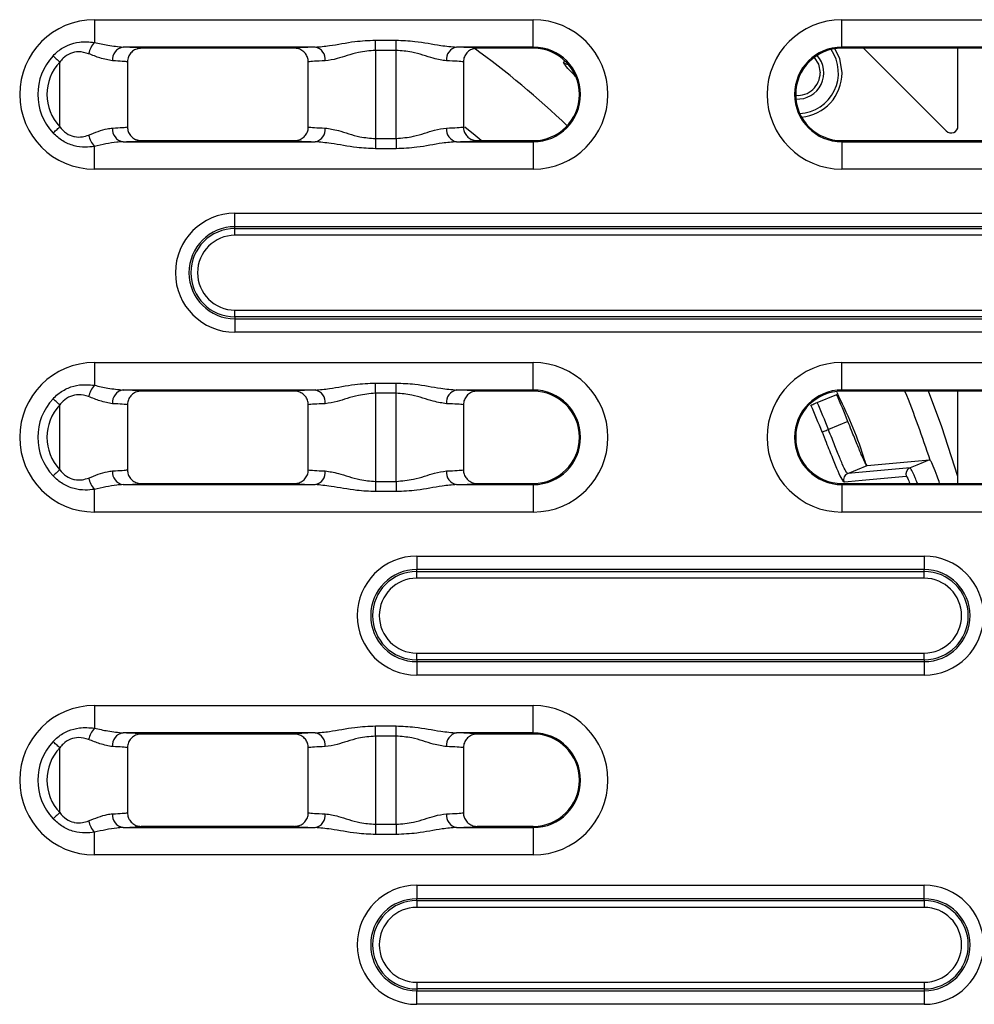
# Model space of a CAD drawing. Units: millimetres. Extents: x 71 to 1154, y 120 to 838.
# Drawn here: x 282 to 351, y 230 to 301 of the extents above; entities that cross this region are included whole.
import ezdxf

# ---------------------------------------------------------------- set-up
doc = ezdxf.new("R2010")
doc.units = ezdxf.units.MM
doc.layers.add('319670', color=7, linetype='Continuous')

# ---------------------------------------------------------------- blocks, each defined once
blk = doc.blocks.new('1116741-M_001_Top_view')
for p, q in [((27.5, 453.62), (107.5, 453.62)), ((27.5, 453.62), (27.5, 449.49)), ((107.5, 448.62), (107.5, 453.62)), ((163.75, 453.62), (243.75, 453.62)), ((163.75, 448.62), (163.75, 453.62)), ((78.74, 449.89), (82.51, 449.89)), ((78.74, 448.03), (78.74, 449.89)), ((82.51, 448.03), (82.51, 449.89)), ((67.73, 448.62), (32.72, 448.62)), ((63.96, 448.42), (36.04, 448.42)), ((82.51, 448.03), (78.74, 448.03)), ((78.74, 448.03), (78.74, 431.97)), ((82.51, 431.97), (82.51, 448.03)), ((107.5, 448.62), (93.52, 448.62)), ((107.5, 448.42), (97.29, 448.42)), ((107.5, 448.42), (107.5, 448.62)), ((243.75, 448.62), (163.75, 448.62)), ((163.75, 448.42), (163.75, 448.62)), ((243.75, 448.42), (163.75, 448.42)), ((182.78, 433.35), (167.71, 448.42)), ((184.91, 434.23), (184.91, 448.42)), ((21.17, 434.09), (21.17, 445.91)), ((33.53, 445.93), (33.53, 434.07)), ((66.49, 434.07), (66.49, 445.93)), ((94.76, 445.93), (94.76, 434.07)), ((32.72, 431.38), (67.73, 431.38)), ((36.04, 431.58), (63.96, 431.58)), ((78.74, 431.97), (78.74, 430.11)), ((78.74, 431.97), (82.51, 431.97)), ((82.51, 431.97), (82.51, 430.11)), ((93.52, 431.38), (107.5, 431.38)), ((97.29, 431.58), (107.5, 431.58)), ((107.5, 431.58), (107.5, 431.38)), ((107.5, 431.38), (107.5, 426.38)), ((163.75, 431.58), (243.75, 431.58)), ((163.75, 431.58), (163.75, 431.38)), ((163.75, 431.38), (163.75, 426.38)), ((163.75, 431.38), (243.75, 431.38)), ((27.5, 426.38), (27.5, 430.51)), ((82.51, 430.11), (78.74, 430.11)), ((107.5, 426.38), (27.5, 426.38)), ((243.75, 426.38), (163.75, 426.38)), ((53.12, 415.89), (53.12, 418.35)), ((53.12, 418.35), (244.38, 418.35)), ((53.12, 415.55), (53.12, 415.89)), ((244.38, 415.89), (53.12, 415.89)), ((53.12, 414.32), (53.12, 415.55)), ((53.12, 415.55), (244.38, 415.55)), ((244.38, 414.32), (53.12, 414.32)), ((53.12, 399.45), (53.12, 400.68)), ((53.12, 400.68), (244.38, 400.68)), ((244.38, 399.45), (53.12, 399.45)), ((53.12, 399.45), (53.12, 399.11)), ((53.12, 399.11), (244.38, 399.11)), ((53.12, 399.11), (53.12, 396.65)), ((244.38, 396.65), (53.12, 396.65)), ((27.5, 391.12), (107.5, 391.12)), ((27.5, 391.12), (27.5, 386.99)), ((107.5, 386.12), (107.5, 391.12)), ((163.75, 391.12), (243.75, 391.12)), ((163.75, 386.12), (163.75, 391.12)), ((67.73, 386.12), (32.72, 386.12)), ((63.96, 385.92), (36.04, 385.92)), ((78.74, 387.39), (82.51, 387.39)), ((78.74, 385.53), (78.74, 387.39)), ((82.51, 385.53), (82.51, 387.39)), ((107.5, 386.12), (93.52, 386.12)), ((107.5, 385.92), (97.29, 385.92)), ((107.5, 385.92), (107.5, 386.12)), ((243.75, 386.12), (163.75, 386.12)), ((163.75, 385.92), (163.75, 386.12)), ((243.75, 385.92), (163.75, 385.92)), ((184.91, 369.08), (184.91, 385.92)), ((82.51, 385.53), (78.74, 385.53)), ((78.74, 385.53), (78.74, 369.47)), ((82.51, 369.47), (82.51, 385.53)), ((159.26, 383.85), (162.81, 385.32)), ((21.17, 371.59), (21.17, 383.41)), ((33.53, 383.43), (33.53, 371.57)), ((66.49, 371.57), (66.49, 383.43)), ((94.76, 383.43), (94.76, 371.57)), ((164.85, 380.4), (161.3, 378.93)), ((168.37, 372.39), (179.74, 373.4)), ((179.84, 373.34), (179.74, 373.4)), ((164.81, 370.91), (168.37, 372.39)), ((176.18, 371.92), (164.81, 370.91)), ((27.5, 363.88), (27.5, 368.01)), ((32.72, 368.88), (67.73, 368.88)), ((36.04, 369.08), (63.96, 369.08)), ((78.74, 369.47), (78.74, 367.61)), ((78.74, 369.47), (82.51, 369.47)), ((82.51, 369.47), (82.51, 367.61)), ((93.52, 368.88), (107.5, 368.88)), ((97.29, 369.08), (107.5, 369.08)), ((107.5, 369.08), (107.5, 368.88)), ((107.5, 368.88), (107.5, 363.88)), ((163.75, 369.08), (243.75, 369.08)), ((163.75, 369.08), (163.75, 368.88)), ((163.75, 368.88), (163.75, 363.88)), ((163.75, 368.88), (243.75, 368.88)), ((82.51, 367.61), (78.74, 367.61)), ((107.5, 363.88), (27.5, 363.88)), ((243.75, 363.88), (163.75, 363.88)), ((86.25, 355.85), (178.75, 355.85)), ((86.25, 355.85), (86.25, 353.39)), ((178.75, 355.85), (178.75, 353.39)), ((86.25, 353.05), (86.25, 353.39)), ((178.75, 353.39), (86.25, 353.39)), ((86.25, 351.82), (86.25, 353.05)), ((86.25, 353.05), (178.75, 353.05)), ((178.75, 351.82), (86.25, 351.82)), ((178.75, 353.05), (178.75, 353.39)), ((178.75, 351.82), (178.75, 353.05)), ((86.25, 338.18), (178.75, 338.18)), ((86.25, 336.95), (86.25, 338.18)), ((178.75, 336.95), (178.75, 338.18)), ((178.75, 336.95), (86.25, 336.95)), ((86.25, 336.95), (86.25, 336.61)), ((86.25, 336.61), (178.75, 336.61)), ((86.25, 336.61), (86.25, 334.15)), ((178.75, 336.95), (178.75, 336.61)), ((178.75, 336.61), (178.75, 334.15)), ((178.75, 334.15), (86.25, 334.15)), ((27.5, 328.62), (107.5, 328.62)), ((27.5, 328.62), (27.5, 324.49)), ((107.5, 323.62), (107.5, 328.62)), ((78.74, 324.89), (82.51, 324.89)), ((78.74, 323.03), (78.74, 324.89)), ((82.51, 323.03), (82.51, 324.89)), ((67.73, 323.62), (32.72, 323.62)), ((63.96, 323.42), (36.04, 323.42)), ((107.5, 323.62), (93.52, 323.62)), ((107.5, 323.42), (97.29, 323.42)), ((107.5, 323.42), (107.5, 323.62)), ((82.51, 323.03), (78.74, 323.03)), ((78.74, 323.03), (78.74, 306.97)), ((82.51, 306.97), (82.51, 323.03)), ((21.17, 309.09), (21.17, 320.91)), ((33.53, 320.93), (33.53, 309.07)), ((66.49, 309.07), (66.49, 320.93)), ((94.76, 320.93), (94.76, 309.07)), ((78.74, 306.97), (78.74, 305.11)), ((78.74, 306.97), (82.51, 306.97)), ((82.51, 306.97), (82.51, 305.11)), ((27.5, 301.38), (27.5, 305.51)), ((32.72, 306.38), (67.73, 306.38)), ((63.96, 306.58), (36.04, 306.58)), ((82.51, 305.11), (78.74, 305.11)), ((93.52, 306.38), (107.5, 306.38)), ((107.5, 306.58), (97.29, 306.58)), ((107.5, 306.58), (107.5, 306.38)), ((107.5, 306.38), (107.5, 301.38)), ((107.5, 301.38), (27.5, 301.38)), ((86.25, 295.85), (86.25, 293.39)), ((86.25, 295.85), (178.75, 295.85)), ((178.75, 293.39), (178.75, 295.85)), ((178.75, 293.39), (86.25, 293.39)), ((86.25, 293.05), (86.25, 293.39)), ((86.25, 293.05), (86.25, 291.82)), ((86.25, 293.05), (178.75, 293.05)), ((178.75, 293.05), (178.75, 293.39)), ((178.75, 293.05), (178.75, 291.82)), ((178.75, 291.82), (86.25, 291.82)), ((86.25, 278.18), (86.25, 276.95)), ((86.25, 278.18), (178.75, 278.18)), ((178.75, 278.18), (178.75, 276.95)), ((178.75, 276.95), (86.25, 276.95)), ((86.25, 276.95), (86.25, 276.61)), ((86.25, 276.61), (178.75, 276.61)), ((86.25, 274.15), (86.25, 276.61)), ((178.75, 276.95), (178.75, 276.61)), ((178.75, 276.61), (178.75, 274.15)), ((178.75, 274.15), (86.25, 274.15))]:
    blk.add_line(p, q)
at = {"flags": 128}
for points in [[(19.96, 447.04), (20.09, 446.92), (20.23, 446.79), (20.37, 446.65), (20.52, 446.51), (20.68, 446.37), (20.84, 446.22), (21, 446.06), (21.17, 445.91)], [(163.79, 443.93), (163.35, 446.56), (162.49, 448.33)], [(113.03, 445.81), (113.1, 445.95), (113.21, 446.17)], [(158.69, 446.73), (159.48, 445.51), (159.79, 443.93)], [(19.96, 432.96), (20.09, 433.08), (20.23, 433.21), (20.37, 433.35), (20.52, 433.49), (20.68, 433.63), (20.84, 433.78), (21, 433.94), (21.17, 434.09)], [(98.02, 431.58), (96.91, 432.51), (95.03, 434.03)], [(184.91, 370.34), (181.96, 379.4), (179.52, 385.92)], [(21.17, 383.41), (21, 383.56), (20.84, 383.72), (20.68, 383.87), (20.52, 384.01), (20.37, 384.15), (20.23, 384.29), (20.09, 384.42), (19.96, 384.54)], [(158.12, 383.36), (158.15, 383.37), (158.22, 383.41), (158.33, 383.45), (158.48, 383.51), (158.65, 383.59), (158.84, 383.67), (159.05, 383.76), (159.26, 383.85)], [(160.14, 378.47), (160.18, 378.48), (160.25, 378.51), (160.36, 378.55), (160.51, 378.61), (160.68, 378.68), (160.87, 378.76), (161.08, 378.84), (161.3, 378.93)], [(179.74, 373.4), (177.42, 372.44), (176.18, 371.92)], [(21.17, 371.59), (21, 371.44), (20.84, 371.28), (20.68, 371.13), (20.52, 370.99), (20.37, 370.85), (20.23, 370.71), (20.09, 370.58), (19.96, 370.46)], [(164.1, 369.36), (164.26, 369.38), (164.9, 369.44), (167.45, 369.67), (175.47, 370.39)], [(21.17, 320.91), (21, 321.06), (20.84, 321.22), (20.68, 321.37), (20.52, 321.51), (20.37, 321.65), (20.23, 321.79), (20.09, 321.92), (19.96, 322.04)], [(21.17, 309.09), (21, 308.94), (20.84, 308.78), (20.68, 308.63), (20.52, 308.49), (20.37, 308.35), (20.23, 308.21), (20.09, 308.08), (19.96, 307.96)]]:
    blk.add_lwpolyline(points, dxfattribs=at)
for centre, radius, start, end in [((27.5, 440), 13.62, 90, 270), ((107.5, 440), 13.62, 270, 90), ((163.75, 440), 13.62, 90, 270), ((31.07, 446.36), 4.75, 138.8107, 167.0813), ((27.5, 440), 10.31, 136.9692, 223.0308), ((33.1, 446.34), 2.32, 99.4724, 185.3186), ((67.29, 446.37), 2.3, 353.8014, 78.7329), ((93.96, 446.37), 2.3, 101.2669, 186.1987), ((0, 315), 164.79, 46.3765, 54.0951), ((107.5, 440), 8.62, 270, 90), ((107.5, 440), 8.42, 270, 90), ((163.75, 440), 8.62, 90, 270), ((163.75, 440), 8.42, 90, 270), ((155.68, 443.93), 4.78, 266.2926, 41.7614), ((155.68, 443.93), 7.44, 273.1441, 34.9098), ((27.5, 440), 8.66, 136.9692, 223.0308), ((113.84, 446.76), 1.25, 229.221, 271.481), ((155.68, 443.93), 4.11, 265.124, 0), ((155.68, 443.93), 8.11, 275.2197, 0), ((31.07, 433.64), 4.75, 192.9185, 221.1895), ((33.1, 433.66), 2.32, 174.6813, 260.5275), ((67.29, 433.63), 2.3, 281.2672, 6.1986), ((93.96, 433.63), 2.3, 173.8012, 258.7329), ((53.12, 407.5), 10.85, 90, 270), ((53.12, 407.5), 8.39, 90, 270), ((53.12, 407.5), 8.05, 90, 270), ((53.12, 407.5), 6.82, 90, 270), ((27.5, 377.5), 13.62, 90, 270), ((107.5, 377.5), 13.62, 270, 90), ((163.75, 377.5), 13.62, 90, 270), ((31.07, 383.86), 4.75, 138.8106, 167.0814), ((33.1, 383.84), 2.32, 99.4725, 185.3186), ((67.29, 383.87), 2.3, 353.8014, 78.7329), ((93.96, 383.87), 2.3, 101.267, 186.1987), ((107.5, 377.5), 8.62, 270, 90), ((107.5, 377.5), 8.42, 270, 90), ((163.75, 377.5), 8.62, 90, 270), ((163.75, 377.5), 8.42, 90, 270), ((0, 315), 189.06, 17.973, 22.0322), ((27.5, 377.5), 10.31, 136.9692, 223.0308), ((0, 315), 177.34, 21.6385, 23.3615), ((27.5, 377.5), 8.66, 136.9692, 223.0308), ((0, 315), 172.26, 21.6195, 23.3805), ((0, 315), 173.51, 21.6195, 23.3805), ((176.66, 370.77), 1.25, 112.6217, 197.5077), ((31.07, 371.14), 4.75, 192.9186, 221.1894), ((33.1, 371.16), 2.32, 174.6813, 260.5277), ((67.29, 371.13), 2.3, 281.2669, 6.1987), ((93.96, 371.13), 2.3, 173.8012, 258.7332), ((165.29, 369.76), 1.25, 112.623, 198.3153), ((86.25, 345), 10.85, 90, 270), ((178.75, 345), 10.85, 270, 90), ((86.25, 345), 8.39, 90, 270), ((86.25, 345), 8.05, 90, 270), ((86.25, 345), 6.82, 90, 270), ((178.75, 345), 8.39, 270, 90), ((178.75, 345), 8.05, 270, 90), ((178.75, 345), 6.82, 270, 90), ((27.5, 315), 13.62, 90, 270), ((107.5, 315), 13.62, 270, 90), ((31.07, 321.36), 4.75, 138.8106, 167.0814), ((33.1, 321.34), 2.32, 99.4725, 185.3186), ((67.29, 321.37), 2.3, 353.8014, 78.7329), ((93.96, 321.37), 2.3, 101.267, 186.1987), ((107.5, 315), 8.62, 270, 90), ((107.5, 315), 8.42, 270, 90), ((27.5, 315), 10.31, 136.9692, 223.0308), ((27.5, 315), 8.66, 136.9692, 223.0308), ((33.1, 308.66), 2.32, 174.6814, 260.5275), ((67.29, 308.63), 2.3, 281.2671, 6.1986), ((93.96, 308.63), 2.3, 173.8013, 258.733), ((31.07, 308.64), 4.75, 192.9186, 221.1894), ((86.25, 285), 10.85, 90, 270), ((178.75, 285), 10.85, 270, 90), ((86.25, 285), 8.39, 90, 270), ((86.25, 285), 8.05, 90, 270), ((178.75, 285), 8.39, 270, 90), ((178.75, 285), 8.05, 270, 90), ((86.25, 285), 6.82, 90, 270), ((178.75, 285), 6.82, 270, 90)]:
    blk.add_arc(centre, radius, start, end)
for centre, major_axis, ratio, start_param, end_param in [((21.17, 448.37), (15, 0), 0.026186, 0.129726, 0.692013), ((78.74, 448.36), (15, 0), 0.026186, 2.394164, 2.969718), ((82.51, 448.36), (15, 0), 0.026186, 0.171874, 0.747429), ((21.17, 445.87), (12.5, 0), 0.031423, 0.150568, 0.692013), ((78.74, 445.86), (12.5, 0), 0.031423, 2.394164, 2.940235), ((82.51, 445.86), (12.5, 0), 0.031423, 0.201358, 0.747429), ((21.17, 434.13), (12.5, 0), 0.031423, 5.591172, 6.132617), ((78.74, 434.14), (12.5, 0), 0.031423, 3.342951, 3.889021), ((82.51, 434.14), (12.5, 0), 0.031423, 5.535757, 6.081827), ((183.66, 434.23), (0.48, -1.16), 0.99974, 5.10518, 7.461191), ((21.17, 431.63), (15, 0), 0.026186, 5.591172, 6.153459), ((78.74, 431.64), (15, 0), 0.026186, 3.313467, 3.889021), ((82.51, 431.64), (15, 0), 0.026186, 5.535757, 6.111311), ((21.17, 385.87), (15, 0), 0.026186, 0.129726, 0.692013), ((78.74, 385.86), (15, 0), 0.026186, 2.394164, 2.969718), ((82.51, 385.86), (15, 0), 0.026186, 0.171874, 0.747429), ((21.17, 383.37), (12.5, 0), 0.031423, 0.150568, 0.692013), ((78.74, 383.36), (12.5, 0), 0.031423, 2.394164, 2.940235), ((82.51, 383.36), (12.5, 0), 0.031423, 0.201358, 0.747429), ((21.17, 371.63), (12.5, 0), 0.031423, 5.591172, 6.132617), ((78.74, 371.64), (12.5, 0), 0.031423, 3.342951, 3.889021), ((82.51, 371.64), (12.5, 0), 0.031423, 5.535757, 6.081827), ((21.17, 369.13), (15, 0), 0.026186, 5.591172, 6.153459), ((78.74, 369.14), (15, 0), 0.026186, 3.313467, 3.889021), ((82.51, 369.14), (15, 0), 0.026186, 5.535757, 6.111311), ((21.17, 323.37), (15, 0), 0.026186, 0.129726, 0.692013), ((78.74, 323.36), (15, 0), 0.026186, 2.394164, 2.969718), ((82.51, 323.36), (15, 0), 0.026186, 0.171874, 0.747429), ((21.17, 320.87), (12.5, 0), 0.031423, 0.150568, 0.692013), ((78.74, 320.86), (12.5, 0), 0.031423, 2.394164, 2.940235), ((82.51, 320.86), (12.5, 0), 0.031423, 0.201358, 0.747429), ((21.17, 309.13), (12.5, 0), 0.031423, 5.591172, 6.132617), ((78.74, 309.14), (12.5, 0), 0.031423, 3.342951, 3.889021), ((82.51, 309.14), (12.5, 0), 0.031423, 5.535757, 6.081827), ((21.17, 306.63), (15, 0), 0.026186, 5.591172, 6.153459), ((78.74, 306.64), (15, 0), 0.026186, 3.313467, 3.889021), ((82.51, 306.64), (15, 0), 0.026186, 5.535757, 6.111311)]:
    blk.add_ellipse(centre, major_axis=major_axis, ratio=ratio, start_param=start_param, end_param=end_param)
for points, knots in [([(19.96, 447.04), (20.25, 447.32), (21.05, 448.12), (22.66, 449.06), (24.97, 449.71), (26.58, 449.57), (27.5, 449.49)], [0, 0, 0, 0, 0.1455012, 0.4064, 0.6640376, 1, 1, 1, 1]), ([(27.5, 449.49), (28.34, 449.3), (30.19, 448.89), (31.82, 448.72), (32.72, 448.62)], [0, 0, 0, 0, 0.452772, 1, 1, 1, 1]), ([(67.73, 448.62), (68.59, 448.69), (70.84, 448.88), (74.59, 449.71), (77.48, 449.84), (78.74, 449.89)], [0, 0, 0, 0, 0.258928, 0.677377, 1, 1, 1, 1]), ([(82.51, 449.89), (83.65, 449.85), (86.44, 449.73), (90.21, 448.92), (92.57, 448.71), (93.52, 448.62)], [0, 0, 0, 0, 0.292317, 0.715529, 1, 1, 1, 1]), ([(26.44, 447.42), (25.84, 447.6), (24.77, 447.9), (23.07, 447.54), (21.92, 446.79), (21.37, 446.15), (21.17, 445.91)], [0, 0, 0, 0, 0.332055, 0.583905, 0.846884, 1, 1, 1, 1]), ([(30.79, 446.12), (30.06, 446.26), (28.75, 446.5), (27.15, 447.14), (26.44, 447.42)], [0, 0, 0, 0, 0.559662, 1, 1, 1, 1]), ([(36.04, 448.42), (35.76, 448.39), (35.19, 448.34), (34.43, 447.9), (33.86, 447.26), (33.57, 446.56), (33.54, 446.11), (33.53, 445.93)], [0, 0, 0, 0, 0.2174, 0.434836, 0.651233, 0.865454, 1, 1, 1, 1]), ([(66.49, 445.93), (66.46, 446.21), (66.41, 446.76), (65.98, 447.5), (65.35, 448.06), (64.64, 448.38), (64.16, 448.41), (63.96, 448.42)], [0, 0, 0, 0, 0.210053, 0.420061, 0.631488, 0.846644, 1, 1, 1, 1]), ([(78.74, 448.03), (77.68, 447.94), (75.16, 447.72), (72.05, 446.48), (70.27, 446.23), (69.57, 446.12)], [0, 0, 0, 0, 0.303692, 0.7224, 1, 1, 1, 1]), ([(91.68, 446.12), (90.9, 446.24), (89.05, 446.53), (85.89, 447.77), (83.47, 447.96), (82.51, 448.03)], [0, 0, 0, 0, 0.30402, 0.725284, 1, 1, 1, 1]), ([(97.29, 448.42), (97.01, 448.39), (96.43, 448.34), (95.66, 447.9), (95.09, 447.25), (94.8, 446.55), (94.77, 446.1), (94.76, 445.93)], [0, 0, 0, 0, 0.219466, 0.438987, 0.656834, 0.870868, 1, 1, 1, 1]), ([(115.2, 443.29), (114.95, 443.55), (114.08, 444.42), (113.19, 445.39), (113.08, 445.67), (113.03, 445.81)], [0, 0, 0, 0, 0.169193, 0.584289, 1, 1, 1, 1]), ([(27.5, 430.51), (26.94, 430.45), (25.71, 430.3), (23.71, 430.58), (21.64, 431.42), (20.52, 432.45), (19.96, 432.96)], [0, 0, 0, 0, 0.208759, 0.4564, 0.728026, 1, 1, 1, 1]), ([(21.17, 434.09), (21.56, 433.66), (22.28, 432.87), (23.33, 432.42), (24.32, 432.22), (25.27, 432.2), (26.07, 432.46), (26.44, 432.58)], [0, 0, 0, 0, 0.281946, 0.526508, 0.550281, 0.792532, 1, 1, 1, 1]), ([(26.44, 432.58), (27.63, 433.06), (29.22, 433.7), (30.48, 433.84), (30.79, 433.88)], [0, 0, 0, 0, 0.748692, 1, 1, 1, 1]), ([(33.53, 434.07), (33.56, 433.79), (33.61, 433.23), (34.04, 432.49), (34.67, 431.93), (35.38, 431.62), (35.85, 431.59), (36.04, 431.58)], [0, 0, 0, 0, 0.21215, 0.424283, 0.63708, 0.851932, 1, 1, 1, 1]), ([(63.96, 431.58), (64.24, 431.61), (64.82, 431.66), (65.59, 432.1), (66.16, 432.75), (66.45, 433.45), (66.48, 433.9), (66.49, 434.07)], [0, 0, 0, 0, 0.219467, 0.438988, 0.656834, 0.870867, 1, 1, 1, 1]), ([(69.57, 433.88), (70.35, 433.76), (72.2, 433.47), (75.36, 432.23), (77.78, 432.04), (78.74, 431.97)], [0, 0, 0, 0, 0.30402, 0.725284, 1, 1, 1, 1]), ([(82.51, 431.97), (83.57, 432.06), (86.09, 432.28), (89.2, 433.52), (90.98, 433.77), (91.68, 433.88)], [0, 0, 0, 0, 0.303692, 0.7224, 1, 1, 1, 1]), ([(94.76, 434.07), (94.79, 433.79), (94.84, 433.24), (95.27, 432.5), (95.9, 431.94), (96.61, 431.62), (97.09, 431.59), (97.29, 431.58)], [0, 0, 0, 0, 0.210051, 0.42006, 0.631486, 0.846644, 1, 1, 1, 1]), ([(32.72, 431.38), (32.34, 431.35), (30.75, 431.25), (28.9, 430.83), (27.5, 430.51)], [0, 0, 0, 0, 0.240522, 1, 1, 1, 1]), ([(78.74, 430.11), (77.6, 430.15), (74.81, 430.27), (71.04, 431.08), (68.68, 431.29), (67.73, 431.38)], [0, 0, 0, 0, 0.292317, 0.715529, 1, 1, 1, 1]), ([(93.52, 431.38), (92.66, 431.31), (90.41, 431.12), (86.66, 430.29), (83.77, 430.16), (82.51, 430.11)], [0, 0, 0, 0, 0.258928, 0.677377, 1, 1, 1, 1]), ([(19.96, 384.54), (20.25, 384.82), (21.05, 385.62), (22.66, 386.56), (24.97, 387.21), (26.58, 387.07), (27.5, 386.99)], [0, 0, 0, 0, 0.145501, 0.4064, 0.664038, 1, 1, 1, 1]), ([(27.5, 386.99), (28.34, 386.8), (30.19, 386.39), (31.82, 386.22), (32.72, 386.12)], [0, 0, 0, 0, 0.4527716, 1, 1, 1, 1]), ([(36.04, 385.92), (35.76, 385.89), (35.19, 385.84), (34.43, 385.4), (33.86, 384.76), (33.57, 384.06), (33.54, 383.61), (33.53, 383.43)], [0, 0, 0, 0, 0.2174, 0.434836, 0.651233, 0.865454, 1, 1, 1, 1]), ([(66.49, 383.43), (66.46, 383.71), (66.41, 384.26), (65.98, 385), (65.35, 385.56), (64.64, 385.88), (64.16, 385.91), (63.96, 385.92)], [0, 0, 0, 0, 0.210053, 0.420061, 0.631487, 0.846644, 1, 1, 1, 1]), ([(67.73, 386.12), (68.59, 386.19), (70.84, 386.38), (74.59, 387.21), (77.48, 387.34), (78.74, 387.39)], [0, 0, 0, 0, 0.258928, 0.677377, 1, 1, 1, 1]), ([(82.51, 387.39), (83.65, 387.35), (86.44, 387.23), (90.21, 386.42), (92.57, 386.21), (93.52, 386.12)], [0, 0, 0, 0, 0.292317, 0.715529, 1, 1, 1, 1]), ([(97.29, 385.92), (97.01, 385.89), (96.43, 385.84), (95.66, 385.4), (95.09, 384.75), (94.8, 384.05), (94.77, 383.6), (94.76, 383.43)], [0, 0, 0, 0, 0.219466, 0.438987, 0.656833, 0.870868, 1, 1, 1, 1]), ([(26.44, 384.92), (25.84, 385.1), (24.77, 385.4), (23.07, 385.04), (21.92, 384.29), (21.37, 383.65), (21.17, 383.41)], [0, 0, 0, 0, 0.332055, 0.583905, 0.846884, 1, 1, 1, 1]), ([(30.79, 383.62), (30.06, 383.76), (28.75, 384), (27.15, 384.64), (26.44, 384.92)], [0, 0, 0, 0, 0.559663, 1, 1, 1, 1]), ([(78.74, 385.53), (77.68, 385.44), (75.16, 385.22), (72.05, 383.98), (70.27, 383.73), (69.57, 383.62)], [0, 0, 0, 0, 0.303692, 0.7224, 1, 1, 1, 1]), ([(91.68, 383.62), (90.9, 383.74), (89.05, 384.03), (85.89, 385.27), (83.47, 385.46), (82.51, 385.53)], [0, 0, 0, 0, 0.30402, 0.725284, 1, 1, 1, 1]), ([(162.82, 385.73), (164.62, 381.91), (166.69, 377.52), (168, 372.86), (168.17, 372.25)], [0, 0, 0, 0, 0.86958, 1, 1, 1, 1]), ([(164.81, 370.91), (164.71, 370.99), (164.51, 371.16), (163.86, 372.57), (162.99, 374.65), (162.1, 376.91), (161.52, 378.37), (161.3, 378.93)], [0, 0, 0, 0, 0.217054, 0.434063, 0.650849, 0.867839, 1, 1, 1, 1]), ([(168.37, 372.39), (168.28, 372.47), (168.09, 372.64), (167.43, 374.05), (166.56, 376.13), (165.65, 378.38), (165.07, 379.84), (164.85, 380.4)], [0, 0, 0, 0, 0.217142, 0.434298, 0.651208, 0.868209, 1, 1, 1, 1]), ([(160.14, 378.47), (160.39, 377.84), (161.05, 376.18), (162.07, 373.62), (163.05, 371.26), (163.79, 369.66), (164, 369.46), (164.1, 369.36)], [0, 0, 0, 0, 0.131706, 0.348148, 0.564849, 0.782263, 1, 1, 1, 1]), ([(181.57, 369.08), (181.42, 369.53), (180.99, 370.83), (180.38, 372.34), (179.99, 373.14), (179.86, 373.31), (179.84, 373.34)], [0, 0, 0, 0, 0.193732, 0.556162, 0.916841, 1, 1, 1, 1]), ([(21.17, 371.59), (21.56, 371.16), (22.28, 370.37), (23.33, 369.92), (24.32, 369.72), (25.27, 369.7), (26.07, 369.96), (26.44, 370.08)], [0, 0, 0, 0, 0.281946, 0.526508, 0.550282, 0.792532, 1, 1, 1, 1]), ([(33.53, 371.57), (33.56, 371.29), (33.61, 370.73), (34.04, 369.99), (34.67, 369.43), (35.38, 369.12), (35.85, 369.09), (36.04, 369.08)], [0, 0, 0, 0, 0.21215, 0.424282, 0.63708, 0.851932, 1, 1, 1, 1]), ([(63.96, 369.08), (64.24, 369.11), (64.82, 369.16), (65.59, 369.6), (66.16, 370.25), (66.45, 370.95), (66.48, 371.4), (66.49, 371.57)], [0, 0, 0, 0, 0.2194668, 0.4389872, 0.6568343, 0.8708675, 1, 1, 1, 1]), ([(94.76, 371.57), (94.79, 371.29), (94.84, 370.74), (95.27, 370), (95.9, 369.44), (96.61, 369.12), (97.09, 369.09), (97.29, 369.08)], [0, 0, 0, 0, 0.210052, 0.420062, 0.631487, 0.846644, 1, 1, 1, 1]), ([(177.51, 369.08), (177.38, 369.45), (176.97, 370.54), (176.46, 371.64), (176.27, 371.83), (176.18, 371.92)], [0, 0, 0, 0, 0.203311, 0.601594, 1, 1, 1, 1]), ([(27.5, 368.01), (26.94, 367.95), (25.71, 367.8), (23.71, 368.08), (21.64, 368.92), (20.52, 369.95), (19.96, 370.46)], [0, 0, 0, 0, 0.208759, 0.4564, 0.728026, 1, 1, 1, 1]), ([(26.44, 370.08), (27.63, 370.56), (29.22, 371.2), (30.48, 371.34), (30.79, 371.38)], [0, 0, 0, 0, 0.748692, 1, 1, 1, 1]), ([(69.57, 371.38), (70.35, 371.26), (72.2, 370.97), (75.36, 369.73), (77.78, 369.54), (78.74, 369.47)], [0, 0, 0, 0, 0.30402, 0.725284, 1, 1, 1, 1]), ([(82.51, 369.47), (83.57, 369.56), (86.09, 369.78), (89.2, 371.02), (90.98, 371.27), (91.68, 371.38)], [0, 0, 0, 0, 0.303692, 0.7224, 1, 1, 1, 1]), ([(175.47, 370.39), (175.54, 370.33), (175.68, 370.22), (176, 369.43), (176.15, 369.08)], [0, 0, 0, 0, 0.552398, 1, 1, 1, 1]), ([(32.72, 368.88), (32.34, 368.85), (30.75, 368.75), (28.9, 368.33), (27.5, 368.01)], [0, 0, 0, 0, 0.240522, 1, 1, 1, 1]), ([(78.74, 367.61), (77.6, 367.65), (74.81, 367.77), (71.04, 368.58), (68.68, 368.79), (67.73, 368.88)], [0, 0, 0, 0, 0.292317, 0.715529, 1, 1, 1, 1]), ([(93.52, 368.88), (92.66, 368.81), (90.41, 368.62), (86.66, 367.79), (83.77, 367.66), (82.51, 367.61)], [0, 0, 0, 0, 0.258929, 0.677377, 1, 1, 1, 1]), ([(67.73, 323.62), (68.59, 323.69), (70.84, 323.88), (74.59, 324.71), (77.48, 324.84), (78.74, 324.89)], [0, 0, 0, 0, 0.258928, 0.677377, 1, 1, 1, 1]), ([(82.51, 324.89), (83.65, 324.85), (86.44, 324.73), (90.21, 323.92), (92.57, 323.71), (93.52, 323.62)], [0, 0, 0, 0, 0.292317, 0.715529, 1, 1, 1, 1]), ([(19.96, 322.04), (20.25, 322.32), (21.05, 323.12), (22.66, 324.06), (24.97, 324.71), (26.58, 324.57), (27.5, 324.49)], [0, 0, 0, 0, 0.145501, 0.4064, 0.664038, 1, 1, 1, 1]), ([(27.5, 324.49), (28.34, 324.3), (30.19, 323.89), (31.82, 323.72), (32.72, 323.62)], [0, 0, 0, 0, 0.452772, 1, 1, 1, 1]), ([(36.04, 323.42), (35.76, 323.39), (35.19, 323.34), (34.43, 322.9), (33.86, 322.26), (33.57, 321.56), (33.54, 321.11), (33.53, 320.93)], [0, 0, 0, 0, 0.2174, 0.434835, 0.651233, 0.865454, 1, 1, 1, 1]), ([(66.49, 320.93), (66.46, 321.21), (66.41, 321.76), (65.98, 322.5), (65.35, 323.06), (64.64, 323.38), (64.16, 323.41), (63.96, 323.42)], [0, 0, 0, 0, 0.210052, 0.420061, 0.631487, 0.846644, 1, 1, 1, 1]), ([(97.29, 323.42), (97.01, 323.39), (96.43, 323.34), (95.66, 322.9), (95.09, 322.25), (94.8, 321.55), (94.77, 321.1), (94.76, 320.93)], [0, 0, 0, 0, 0.219466, 0.438987, 0.656834, 0.870867, 1, 1, 1, 1]), ([(26.44, 322.42), (25.84, 322.6), (24.77, 322.9), (23.07, 322.54), (21.92, 321.79), (21.37, 321.15), (21.17, 320.91)], [0, 0, 0, 0, 0.332055, 0.583905, 0.846884, 1, 1, 1, 1]), ([(30.79, 321.12), (30.06, 321.26), (28.75, 321.5), (27.15, 322.14), (26.44, 322.42)], [0, 0, 0, 0, 0.559662, 1, 1, 1, 1]), ([(78.74, 323.03), (77.68, 322.94), (75.16, 322.72), (72.05, 321.48), (70.27, 321.23), (69.57, 321.12)], [0, 0, 0, 0, 0.303692, 0.7224, 1, 1, 1, 1]), ([(91.68, 321.12), (90.9, 321.24), (89.05, 321.53), (85.89, 322.77), (83.47, 322.96), (82.51, 323.03)], [0, 0, 0, 0, 0.30402, 0.725284, 1, 1, 1, 1]), ([(21.17, 309.09), (21.56, 308.66), (22.28, 307.87), (23.33, 307.42), (24.32, 307.22), (25.27, 307.2), (26.07, 307.46), (26.44, 307.58)], [0, 0, 0, 0, 0.281946, 0.526508, 0.550281, 0.792532, 1, 1, 1, 1]), ([(26.44, 307.58), (27.63, 308.06), (29.22, 308.7), (30.48, 308.84), (30.79, 308.88)], [0, 0, 0, 0, 0.7486916, 1, 1, 1, 1]), ([(33.53, 309.07), (33.56, 308.79), (33.61, 308.23), (34.04, 307.49), (34.67, 306.93), (35.38, 306.62), (35.85, 306.59), (36.04, 306.58)], [0, 0, 0, 0, 0.2121496, 0.4242815, 0.6370797, 0.8519319, 1, 1, 1, 1]), ([(63.96, 306.58), (64.24, 306.61), (64.82, 306.66), (65.59, 307.1), (66.16, 307.75), (66.45, 308.45), (66.48, 308.9), (66.49, 309.07)], [0, 0, 0, 0, 0.219467, 0.438987, 0.656834, 0.870868, 1, 1, 1, 1]), ([(69.57, 308.88), (70.35, 308.76), (72.2, 308.47), (75.36, 307.23), (77.78, 307.04), (78.74, 306.97)], [0, 0, 0, 0, 0.30402, 0.725284, 1, 1, 1, 1]), ([(82.51, 306.97), (83.57, 307.06), (86.09, 307.28), (89.2, 308.52), (90.98, 308.77), (91.68, 308.88)], [0, 0, 0, 0, 0.303692, 0.7224, 1, 1, 1, 1]), ([(94.76, 309.07), (94.79, 308.79), (94.84, 308.24), (95.27, 307.5), (95.9, 306.94), (96.61, 306.62), (97.09, 306.59), (97.29, 306.58)], [0, 0, 0, 0, 0.210053, 0.420062, 0.631487, 0.846644, 1, 1, 1, 1]), ([(27.5, 305.51), (26.94, 305.45), (25.71, 305.3), (23.71, 305.58), (21.64, 306.42), (20.52, 307.45), (19.96, 307.96)], [0, 0, 0, 0, 0.208759, 0.4564, 0.728026, 1, 1, 1, 1]), ([(32.72, 306.38), (32.34, 306.35), (30.75, 306.25), (28.9, 305.83), (27.5, 305.51)], [0, 0, 0, 0, 0.240522, 1, 1, 1, 1]), ([(78.74, 305.11), (77.6, 305.15), (74.81, 305.27), (71.04, 306.08), (68.68, 306.29), (67.73, 306.38)], [0, 0, 0, 0, 0.292317, 0.715529, 1, 1, 1, 1]), ([(93.52, 306.38), (92.66, 306.31), (90.41, 306.12), (86.66, 305.29), (83.77, 305.16), (82.51, 305.11)], [0, 0, 0, 0, 0.258928, 0.677377, 1, 1, 1, 1])]:
    blk.add_open_spline(points, degree=3, knots=knots)

msp = doc.modelspace()

# ---------------------------------------------------------------- block references
at = {"layer": '319670', "xscale": 0.3999999999999999, "yscale": 0.3999999999999999, "zscale": 0.3999999999999999}
msp.add_blockref('1116741-M_001_Top_view', (276.319, 120.039), dxfattribs=at)

doc.saveas('drawing.dxf')
